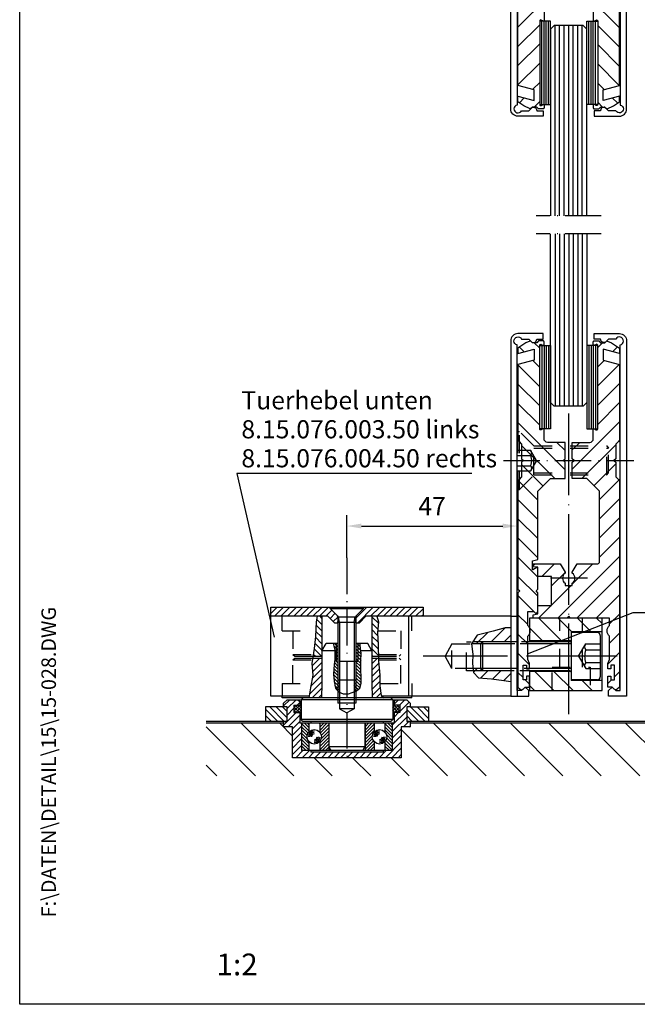
# Model space of a CAD drawing. Extents: x 0 to 197, y 0 to 285.
# Drawn here: x 0 to 85, y 0 to 136 of the extents above; entities that cross this region are included whole.
import ezdxf
from ezdxf.enums import TextEntityAlignment as Align

# ---------------------------------------------------------------- set-up
doc = ezdxf.new("R2010")
doc.units = 0
doc.header["$LTSCALE"] = 25
doc.header["$MEASUREMENT"] = 0
for name, pattern in [('MITTELLINIE', [0.6, 0.5, -0.05, 0, -0.05]), ('MITTELLINIE-K', [0.28, 0.2, -0.04, 0, -0.04]), ('VERDECKT', [0.2, 0.1, -0.1])]:
    doc.linetypes.add(name, pattern=pattern)
doc.layers.get('0').update_dxf_attribs({"linetype": 'CONTINUOUS'})
doc.layers.get('DEFPOINTS').update_dxf_attribs({"linetype": 'CONTINUOUS'})
for name, color, linetype in [('Detail-Rahmen', 7, 'CONTINUOUS'), ('DEUTSCH', 4, 'CONTINUOUS'), ('DICK', 2, 'CONTINUOUS'), ('DUENN', 7, 'CONTINUOUS'), ('MITTELLINIE', 7, 'MITTELLINIE'), ('MITTELLINIE-K', 7, 'MITTELLINIE-K'), ('SCHRIFTFELD', 7, 'CONTINUOUS'), ('VERDECKT', 7, 'VERDECKT')]:
    doc.layers.add(name, color=color, linetype=linetype)
doc.styles.add('ISO8', font='iso8')
doc.dimstyles.new('2', dxfattribs={"dimtxt": 2.5, "dimasz": 2, "dimexe": 1.5, "dimexo": 0, "dimgap": 1.5, "dimtad": 1, "dimdec": 8, "dimdsep": 46, "dimtxsty": 'ISO8', "dimcen": 0.1, "dimadec": 0, "dimazin": 0, "dimtfac": 0.8, "dimtdec": 8, "dimtmove": 0, "dimatfit": 3, "dimfxl": 0, "dimtolj": 1, "dimarcsym": 0})

# ---------------------------------------------------------------- blocks, each defined once
blk = doc.blocks.new('*X19')
at = {"color": 0}
for p, q in [((-150.8, 119.67), (-149.47, 121)), ((-146.67, 118.5), (-145.31, 119.86)), ((-150.8, 114.37), (-149.04, 116.13)), ((-150.8, 109.06), (-144.85, 115.01)), ((-150.8, 103.76), (-144.8, 109.76)), ((-150.8, 98.46), (-144.8, 104.46)), ((-157.8, 86.15), (-144.8, 99.15)), ((-157.8, 91.46), (-155.76, 93.5)), ((-155.15, 83.5), (-145.8, 92.85)), ((-151.82, 81.52), (-145.8, 87.55)), ((-150.3, 77.74), (-144.94, 83.1)), ((-150.3, 72.44), (-144.8, 77.94)), ((-150.3, 67.14), (-144.8, 72.64)), ((-150.3, 61.83), (-144.8, 67.33)), ((-168.6, 59.44), (-168.04, 60)), ((-166.24, 56.5), (-162.74, 60)), ((-161.83, 45), (-144.8, 62.03)), ((-157.8, 54.33), (-152.13, 60)), ((-163.55, 53.89), (-159.8, 57.64)), ((-156.53, 45), (-144.8, 56.73)), ((-163.55, 48.58), (-158.13, 54)), ((-151.22, 45), (-144.8, 51.42)), ((-167.13, 45), (-163.63, 48.5)), ((-147.5, 43.42), (-144.8, 46.12)), ((-147.5, 38.12), (-144.8, 40.82)), ((-148, 32.31), (-144.8, 35.51)), ((-146.2, 28.81), (-144.8, 30.21)), ((-148, 27.01), (-147.01, 28))]:
    blk.add_line(p, q, dxfattribs=at)
blk = doc.blocks.new('*X18')
at = {"color": 0}
for p, q in [((-171.49, 118.46), (-172.81, 119.77)), ((-167.2, 119.47), (-168.73, 121)), ((-167.2, 108.86), (-173.2, 114.86)), ((-167.2, 114.17), (-169.12, 116.09)), ((-167.2, 103.56), (-173.2, 109.56)), ((-167.2, 98.26), (-173.2, 104.26)), ((-160.2, 85.95), (-173.2, 98.95)), ((-166, 97.06), (-166.19, 97.25)), ((-163.05, 83.5), (-172.2, 92.65)), ((-160.2, 91.26), (-162.44, 93.5)), ((-166.28, 81.42), (-172.2, 87.35)), ((-167.7, 77.54), (-173.12, 82.97)), ((-167.7, 72.24), (-173.2, 77.74)), ((-167.7, 66.94), (-173.2, 72.44)), ((-167.7, 61.63), (-173.2, 67.13)), ((-167.7, 56.33), (-173.2, 61.83)), ((-167.7, 51.03), (-173.2, 56.53)), ((-168.19, 46.21), (-173.2, 51.22)), ((-170.5, 43.22), (-173.2, 45.92)), ((-170.5, 37.92), (-173.2, 40.62)), ((-170, 32.11), (-173.2, 35.31)), ((-171.8, 28.61), (-173.2, 30.01)), ((-170, 26.81), (-171.19, 28))]:
    blk.add_line(p, q, dxfattribs=at)
blk = doc.blocks.new('detail_r')
at = {"layer": 'Detail-Rahmen'}
blk.add_lwpolyline([(0, 0), (0, 285), (197, 285), (197, 0)], close=True, dxfattribs=at)
at = {"layer": 'DEUTSCH', "style": 'ISO8'}
blk.add_attdef('ZEICHNUNGSNAME', text='', height=5, dxfattribs=at).set_placement((98, 271), align=Align.CENTER)
at = {"layer": 'SCHRIFTFELD', "style": 'ISO8'}
for tag, p in [('ARTIKEL-NR', (182, 265)), ('MASSSTAB', (30, 4)), ('DATUM', (98, 4))]:
    blk.add_attdef(tag, text='', height=3, dxfattribs=at).set_placement(p, align=Align.CENTER)
for tag, p in [('QUELLPFAD', (8, 12)), ('ZIELPFAD', (5, 12))]:
    blk.add_attdef(tag, p, '', height=2, rotation=90, dxfattribs=at)
blk.add_attdef('ZEICHNUNGSNUMMER', text='', height=5, dxfattribs=at).set_placement((190, 4), align=Align.RIGHT)
blk = doc.blocks.new('*X7')
at = {"color": 0}
for p, q in [((1.5, 245.45), (15.05, 259)), ((1.5, 256.06), (4.44, 259)), ((1.5, 234.85), (16, 249.35)), ((12.46, 235.2), (16, 238.74)), ((1.5, 224.24), (6.5, 229.24)), ((1.5, 213.63), (6.5, 218.63)), ((1.5, 203.03), (6.5, 208.03)), ((1.5, 192.42), (14.28, 205.2)), ((1.5, 181.81), (16, 196.31)), ((1.5, 171.21), (16, 185.71)), ((1.5, 160.6), (16, 175.1)), ((1.5, 149.99), (16, 164.49)), ((1.5, 139.39), (16, 153.89)), ((1.5, 128.78), (16, 143.28)), ((1.5, 118.17), (16, 132.67)), ((1.5, 107.57), (16, 122.07)), ((1.5, 96.96), (16, 111.46)), ((4.15, 89), (16, 100.85)), ((14.75, 89), (16, 90.25))]:
    blk.add_line(p, q, dxfattribs=at)
blk = doc.blocks.new('*X6')
at = {"color": 0}
for p, q in [((48.7, 237.68), (46.2, 240.18)), ((48.7, 239.45), (46.95, 241.2)), ((48.7, 235.91), (46.2, 238.41)), ((48.7, 234.14), (46.2, 236.64)), ((48.7, 232.37), (46.2, 234.87)), ((48.7, 230.61), (46.2, 233.11)), ((48.7, 228.84), (46.2, 231.34)), ((48.7, 227.07), (46.2, 229.57)), ((48.7, 225.3), (46.2, 227.8)), ((47.92, 224.32), (46.2, 226.04)), ((46, 222.7), (44.73, 223.98)), ((47.03, 223.43), (45.61, 224.86)), ((48.7, 214.7), (45.7, 217.7)), ((48.7, 212.93), (44.4, 217.23)), ((48.7, 211.16), (46.2, 213.66)), ((48.7, 209.39), (46.2, 211.89)), ((48.7, 207.63), (46.2, 210.13)), ((48.7, 205.86), (46.2, 208.36)), ((48.7, 204.09), (46.2, 206.59)), ((48.7, 202.32), (46.2, 204.82)), ((48.7, 200.56), (46.2, 203.06)), ((48.29, 199.2), (46.2, 201.29)), ((46.52, 199.2), (46.2, 199.52))]:
    blk.add_line(p, q, dxfattribs=at)
blk = doc.blocks.new('*X12')
at = {"color": 0}
for p, q in [((90.92, 100), (87.5, 103.42)), ((92.69, 100), (88.69, 104)), ((93.5, 100.95), (90.45, 104)), ((93.5, 102.72), (92.22, 104)), ((129.81, 100), (126.5, 103.31)), ((131.58, 100), (127.58, 104)), ((132.5, 100.85), (129.35, 104)), ((132.5, 102.61), (131.11, 104)), ((89.15, 100), (87.5, 101.65)), ((128.04, 100), (126.5, 101.54))]:
    blk.add_line(p, q, dxfattribs=at)
blk = doc.blocks.new('*X11')
at = {"color": 0}
for p, q in [((253.17, 92.3), (254.87, 94)), ((254.17, 91.53), (256.63, 94)), ((256.9, 92.5), (257.67, 93.27)), ((283.67, 92.75), (284.92, 94)), ((285.19, 92.5), (286.69, 94)), ((285.32, 90.86), (287.81, 93.36)), ((253.17, 87), (256.67, 90.5)), ((254.17, 89.77), (256.02, 91.62)), ((254.44, 86.5), (257.67, 89.73)), ((283.17, 86.95), (287.17, 90.95)), ((283.67, 89.21), (284.95, 90.5)), ((255.67, 85.96), (257.67, 87.96)), ((283.17, 85.18), (287.17, 89.18)), ((286.26, 86.5), (287.76, 88)), ((255.67, 84.19), (258.17, 86.69)), ((255.67, 82.43), (258.17, 84.93)), ((283.17, 83.41), (285.67, 85.91)), ((288.03, 86.5), (288.17, 86.64)), ((255.67, 80.66), (258.17, 83.16)), ((281.29, 78), (285.67, 82.37)), ((283.17, 81.64), (285.67, 84.14)), ((255.67, 78.89), (258.17, 81.39)), ((256.54, 78), (258.54, 80)), ((258.31, 78), (260.31, 80)), ((260.08, 78), (261.58, 79.5)), ((261.85, 78), (263.35, 79.5)), ((263.62, 78), (265.12, 79.5)), ((265.38, 78), (266.88, 79.5)), ((267.15, 78), (268.65, 79.5)), ((268.92, 78), (270.42, 79.5)), ((270.69, 78), (272.19, 79.5)), ((272.45, 78), (273.95, 79.5)), ((274.22, 78), (275.72, 79.5)), ((275.99, 78), (277.49, 79.5)), ((277.76, 78), (279.26, 79.5)), ((279.53, 78), (281.53, 80)), ((283.06, 78), (285.67, 80.61)), ((284.83, 78), (285.67, 78.84))]:
    blk.add_line(p, q, dxfattribs=at)
blk = doc.blocks.new('*X14')
at = {"color": 0}
for p, q in [((25.66, 227.13), (23, 229.79)), ((27.46, 227.1), (23.99, 230.57)), ((29.23, 227.1), (26.11, 230.22)), ((30.99, 227.1), (28.31, 229.78)), ((32.76, 227.1), (30.19, 229.68)), ((34, 227.63), (31.8, 229.83)), ((34, 229.4), (33.71, 229.69)), ((23.84, 227.18), (23, 228.02)), ((24.3, 210.81), (23, 212.11)), ((25.86, 211.02), (23.66, 213.22)), ((27.55, 211.1), (25.39, 213.26)), ((29.29, 211.12), (27.12, 213.3)), ((30.9, 211.28), (28.88, 213.3)), ((32.51, 211.44), (30.65, 213.3)), ((34, 211.72), (32.42, 213.3)), ((23.15, 210.19), (23, 210.35))]:
    blk.add_line(p, q, dxfattribs=at)
blk = doc.blocks.new('*X9')
at = {"color": 0}
for p, q in [((260.17, 85.43), (258.17, 87.43)), ((260.17, 86.31), (258.98, 87.5)), ((260.17, 87.2), (259.87, 87.5)), ((283.17, 85.41), (281.17, 87.41)), ((283.17, 86.3), (281.96, 87.5)), ((283.17, 87.18), (282.85, 87.5)), ((259.95, 84.77), (258.17, 86.55)), ((259.7, 84.13), (258.17, 85.66)), ((259.74, 83.2), (258.17, 84.78)), ((283.17, 84.53), (281.17, 86.53)), ((283.17, 83.64), (281.17, 85.64)), ((283.17, 82.76), (281.57, 84.35)), ((260.17, 81.9), (258.17, 83.9)), ((260.17, 81.01), (258.17, 83.01)), ((260.17, 80.13), (258.17, 82.13)), ((283.17, 80.11), (281.17, 82.11)), ((283.17, 80.99), (281.4, 82.76)), ((283.17, 81.88), (281.64, 83.41)), ((259.41, 80), (258.17, 81.24)), ((258.53, 80), (258.17, 80.36)), ((282.39, 80), (281.17, 81.22)), ((281.51, 80), (281.17, 80.34))]:
    blk.add_line(p, q, dxfattribs=at)
blk = doc.blocks.new('*X10')
at = {"color": 0}
for p, q in [((263.17, 85.51), (265.16, 87.5)), ((263.17, 86.39), (264.28, 87.5)), ((263.17, 87.28), (263.39, 87.5)), ((263.36, 84.82), (265.67, 87.12)), ((275.67, 87.4), (275.77, 87.5)), ((275.67, 86.52), (276.65, 87.5)), ((275.67, 85.63), (277.53, 87.5)), ((275.67, 84.75), (278.17, 87.25)), ((263.17, 81.97), (265.67, 84.47)), ((263.62, 84.19), (265.67, 86.24)), ((263.62, 83.31), (265.67, 85.36)), ((275.67, 83.87), (278.17, 86.37)), ((275.67, 82.98), (278.17, 85.48)), ((263.17, 81.09), (265.67, 83.59)), ((263.17, 80.2), (265.67, 82.7)), ((263.85, 80), (265.67, 81.82)), ((275.67, 82.1), (277.71, 84.13)), ((275.67, 81.21), (277.73, 83.27)), ((275.67, 80.33), (277.99, 82.66)), ((276.22, 80), (278.17, 81.95)), ((264.73, 80), (265.67, 80.94)), ((265.62, 80), (265.67, 80.05)), ((277.11, 80), (278.17, 81.06)), ((277.99, 80), (278.17, 80.18))]:
    blk.add_line(p, q, dxfattribs=at)
blk = doc.blocks.new('*X15')
at = {"color": 0}
for p, q in [((25.59, 222.7), (26.4, 223.51)), ((26.48, 222.7), (27.46, 223.68)), ((27.36, 222.7), (28.44, 223.78)), ((28.25, 222.7), (29.41, 223.87)), ((29.13, 222.7), (30.27, 223.84)), ((30.01, 222.7), (31.11, 223.8)), ((30.9, 222.7), (31.95, 223.75)), ((31.78, 222.7), (32.73, 223.65)), ((32.67, 222.7), (33, 223.03)), ((33, 223.03), (33.17, 223.2)), ((33.17, 223.2), (33.49, 223.52)), ((33.55, 222.7), (34.05, 223.2)), ((34.05, 223.2), (34.34, 223.49)), ((34.43, 222.7), (34.93, 223.2)), ((34.93, 223.2), (35.23, 223.49)), ((35.32, 222.7), (35.82, 223.2)), ((35.82, 223.2), (36.11, 223.49)), ((36.2, 222.7), (36.7, 223.2)), ((36.7, 223.2), (37.27, 223.77)), ((37.08, 222.7), (37.58, 223.2)), ((37.58, 223.2), (38, 223.62)), ((25.09, 222.2), (25.59, 222.7)), ((25.98, 222.2), (26.48, 222.7)), ((26.86, 222.2), (27.36, 222.7)), ((27.75, 222.2), (28, 222.45)), ((37.97, 222.7), (38, 222.73)), ((24.9, 217.59), (25.01, 217.7)), ((25.01, 217.7), (25.51, 218.2)), ((25.3, 217.1), (25.9, 217.7)), ((25.73, 216.65), (26.78, 217.7)), ((25.9, 217.7), (26.4, 218.2)), ((26.43, 216.46), (27.67, 217.7)), ((26.78, 217.7), (27.28, 218.2)), ((27.13, 216.29), (28.55, 217.7)), ((27.67, 217.7), (28, 218.03)), ((28.02, 216.29), (29.43, 217.7)), ((28.91, 216.29), (30.32, 217.7)), ((29.84, 216.34), (31.2, 217.7)), ((30.77, 216.39), (32.08, 217.7)), ((31.63, 216.36), (32.97, 217.7)), ((33.35, 217.2), (33.85, 217.7)), ((34.24, 217.2), (34.74, 217.7)), ((35.12, 217.2), (35.62, 217.7)), ((36, 217.2), (36.5, 217.7)), ((36.89, 217.2), (37.39, 217.7)), ((37.77, 217.2), (38, 217.43)), ((32.49, 216.34), (33.35, 217.2)), ((33.35, 216.31), (34.24, 217.2)), ((34.2, 216.28), (35.12, 217.2)), ((35.06, 216.26), (36, 217.2)), ((36.03, 216.34), (36.89, 217.2)), ((37.06, 216.49), (37.77, 217.2))]:
    blk.add_line(p, q, dxfattribs=at)
blk = doc.blocks.new('*X13')
at = {"color": 0}
for p, q in [((34.5, 228.95), (35.01, 229.47)), ((34.5, 227.19), (36.52, 229.21)), ((36.18, 227.1), (38.14, 229.05)), ((37.95, 227.1), (39.76, 228.91)), ((39.72, 227.1), (41.44, 228.83)), ((41.48, 227.1), (43.14, 228.75)), ((43.25, 227.1), (44.7, 228.55)), ((45.02, 227.1), (45.5, 227.58)), ((34.5, 213.04), (34.76, 213.3)), ((34.75, 211.53), (36.52, 213.3)), ((36.54, 211.54), (38.29, 213.3)), ((38.36, 211.6), (40.06, 213.3)), ((40.25, 211.73), (41.83, 213.3)), ((41.97, 211.67), (43.59, 213.3)), ((43.57, 211.51), (45.36, 213.3))]:
    blk.add_line(p, q, dxfattribs=at)
blk = doc.blocks.new('*X8')
at = {"color": 0}
for p, q in [((326.02, 199.62), (327.65, 201.25)), ((326.02, 200.51), (326.76, 201.25)), ((328.02, 199.66), (326.43, 201.25)), ((328.02, 200.54), (327.31, 201.25)), ((327.54, 199.25), (326.02, 200.78)), ((326.66, 199.25), (326.02, 199.89)), ((326.53, 199.25), (328.02, 200.74)), ((327.41, 199.25), (328.02, 199.86))]:
    blk.add_line(p, q, dxfattribs=at)
blk = doc.blocks.new('*D20')
at = {"layer": 'DEFPOINTS', "color": 0}
for p in [(68.65, 65.98), (68.65, 65.01), (45.15, 61.6)]:
    blk.add_point(p, dxfattribs=at)
at = {"layer": 'DUENN', "color": 0, "lineweight": -2}
for p, q in [((45.15, 61.6), (45.15, 67.48)), ((68.65, 65.01), (68.65, 67.48)), ((47.15, 65.98), (66.65, 65.98))]:
    blk.add_line(p, q, dxfattribs=at)
at = {"layer": 'DUENN', "color": 0}
for points in [[(47.15, 66.32), (47.15, 65.65), (45.15, 65.98)], [(66.65, 66.32), (66.65, 65.65), (68.65, 65.98)]]:
    blk.add_solid(points, dxfattribs=at)
at = {"layer": 'DUENN', "color": 0, "insert": (56.9, 68.73), "char_height": 2.5, "attachment_point": 5, "style": 'ISO8'}
blk.add_mtext('\\A1;47', dxfattribs=at)

msp = doc.modelspace()

# ---------------------------------------------------------------- linework, layer by layer
at = {"color": 0}
for p, q in [((74.77875166, 50.15009104), (71.65375166, 53.27509104)), ((76.18040209, 51.40009104), (74.30540209, 53.27509104)), ((78.83205252, 51.40009104), (76.95705252, 53.27509104)), ((80.35122809, 52.5325659), (79.60870295, 53.27509104)), ((65.07119344, 50.02509104), (66.98440984, 51.93830745)), ((72.12710123, 50.15009104), (70.35122809, 51.92596418)), ((63.00342648, 49.72509104), (64.58118925, 51.30285381)), ((66.83896039, 50.02509104), (67.75122809, 50.93735875)), ((62.61600405, 45.8021347), (63.13896039, 46.32509104)), ((63.59146671, 45.00983041), (64.60672734, 46.02509104)), ((65.22836484, 44.87896159), (66.37449429, 46.02509104)), ((66.78278195, 44.66561175), (67.75122809, 45.63405789)), ((73.69880037, 43.27509104), (71.07380037, 45.90009104)), ((76.3504508, 43.27509104), (73.7254508, 45.90009104)), ((71.04714994, 43.27509104), (70.35122809, 43.97101289)), ((79.00210123, 43.27509104), (77.62710123, 44.65009104)), ((80.35122809, 44.57761461), (80.27875166, 44.65009104))]:
    msp.add_line(p, q, dxfattribs=at)
at = {"layer": 'DICK'}
for p, q in [((72.05122809, 124.15009104), (72.05122809, 135.65009104)), ((72.35122809, 124.15009104), (72.35122809, 135.65009104)), ((72.65122809, 124.15009104), (72.65122809, 135.65009104)), ((72.95122809, 124.15009104), (72.95122809, 135.65009104)), ((78.55122809, 124.15009104), (78.55122809, 135.65009104)), ((78.85122809, 124.15009104), (78.85122809, 135.65009104)), ((79.15122809, 124.15009104), (79.15122809, 135.65009104)), ((79.45122809, 124.15009104), (79.45122809, 135.65009104)), ((72.05122809, 90.90009104), (72.05122809, 79.40009104)), ((72.35122809, 90.90009104), (72.35122809, 79.40009104)), ((72.65122809, 90.90009104), (72.65122809, 79.40009104)), ((72.95122809, 90.90009104), (72.95122809, 79.40009104)), ((78.55122809, 90.90009104), (78.55122809, 79.40009104)), ((78.85122809, 90.90009104), (78.85122809, 79.40009104)), ((79.15122809, 90.90009104), (79.15122809, 79.40009104)), ((79.45122809, 90.90009104), (79.45122809, 79.40009104)), ((34.65122809, 53.52509104), (34.65122809, 54.77509104)), ((34.65122809, 54.77509104), (55.65122809, 54.77509104)), ((42.85122809, 54.77509104), (47.45122809, 54.77509104)), ((42.85122809, 54.62509104), (42.85122809, 54.77509104)), ((42.85122809, 54.62509104), (43.86942615, 53.60689299)), ((42.85122809, 54.62509104), (47.45122809, 54.62509104)), ((47.45122809, 54.62509104), (46.43303004, 53.60689299)), ((47.45122809, 54.62509104), (47.45122809, 54.77509104)), ((55.65122809, 54.77509104), (55.65122809, 53.52509104)), ((34.65122809, 42.52509104), (34.65122809, 53.52509104)), ((42.52622809, 53.52509104), (34.65122809, 53.52509104)), ((41.70122809, 53.52509104), (41.70122809, 44.17509104)), ((42.52622809, 53.52509104), (43.42622809, 52.62509104)), ((43.90122809, 53.57153765), (43.90122809, 44.77509104)), ((43.90122809, 52.72509104), (44.00122809, 53.26466351)), ((43.96080897, 53.47509104), (46.34164722, 53.47509104)), ((44.00122809, 53.26466351), (44.00122809, 53.28869494)), ((46.30122809, 53.26466351), (46.30122809, 53.28869494)), ((46.40122809, 52.72509104), (46.30122809, 53.26466351)), ((46.40122809, 53.57153765), (46.40122809, 44.77509104)), ((47.77622809, 53.52509104), (46.87622809, 52.62509104)), ((67.75122809, 53.52509104), (47.77622809, 53.52509104)), ((48.60122809, 53.52509104), (48.60122809, 44.17509104)), ((53.65122809, 53.52509104), (53.65122809, 42.52509104)), ((68.65122809, 53.70009104), (68.65122809, 43.27509104)), ((43.42622809, 52.62509104), (43.90122809, 52.62509104)), ((43.90122809, 52.72509104), (46.40122809, 52.72509104)), ((46.40122809, 52.62509104), (46.87622809, 52.62509104)), ((80.35122809, 51.40009104), (76.10122809, 51.40009104)), ((76.10122809, 51.40009104), (76.10122809, 44.65009104)), ((79.70625479, 51.27509104), (76.10122809, 51.27509104)), ((80.10625479, 50.87509104), (80.10625479, 45.17509104)), ((41.70122809, 48.77509104), (42.27622809, 49.77509104)), ((43.90122809, 49.77509104), (42.27622809, 49.77509104)), ((48.02622809, 49.77509104), (46.40122809, 49.77509104)), ((48.60122809, 48.77509104), (48.02622809, 49.77509104)), ((63.60122809, 49.72509104), (62.35522864, 49.72509104)), ((63.85122809, 50.02509104), (63.60122809, 49.72509104)), ((63.60122809, 49.72509104), (63.60122809, 46.32509104)), ((63.85122809, 50.02509104), (63.85122809, 46.02509104)), ((67.75122809, 50.02509104), (63.85122809, 50.02509104)), ((75.90122809, 50.02509104), (70.00122809, 50.02509104)), ((76.10122809, 50.15009104), (70.35122809, 50.15009104)), ((40.43089543, 47.77509104), (41.70122809, 47.77509104)), ((40.4738124, 48.02509104), (41.70122809, 48.02509104)), ((43.46350689, 48.77509104), (41.70122809, 48.77509104)), ((48.60122809, 48.77509104), (47.04605612, 48.77509104)), ((48.60122809, 48.02509104), (49.48816492, 48.02509104)), ((48.60122809, 47.77509104), (49.4913276, 47.77509104)), ((63.60122809, 46.32509104), (62.5687446, 46.32509104)), ((63.85122809, 46.02509104), (63.60122809, 46.32509104)), ((67.75122809, 46.02509104), (63.85122809, 46.02509104)), ((75.90122809, 46.02509104), (70.21384751, 46.02509104)), ((76.10122809, 45.90009104), (70.35122809, 45.90009104)), ((41.70122809, 44.27509104), (41.65122809, 42.27509104)), ((43.90122809, 44.77509104), (46.40122809, 44.77509104)), ((44.15122809, 44.77509104), (44.15122809, 43.03549135)), ((46.15122809, 44.77509104), (46.15122809, 43.11877156)), ((48.60122809, 44.27509104), (48.65122809, 42.27509104)), ((79.70625479, 44.77509104), (76.10122809, 44.77509104)), ((80.35122809, 44.65009104), (76.10122809, 44.65009104)), ((39.92643859, 42.52509104), (34.65122809, 42.52509104)), ((36.20122809, 42.27509104), (36.20122809, 42.52509104)), ((54.10122809, 42.27509104), (36.20122809, 42.27509104)), ((39.07622809, 42.27509104), (38.82622809, 42.02509104)), ((39.92643859, 42.52509104), (39.07622809, 42.52509104)), ((51.22622809, 42.27509104), (39.07622809, 42.27509104)), ((67.75122809, 42.52509104), (49.97369955, 42.52509104)), ((51.22622809, 42.27509104), (51.47622809, 42.02509104)), ((54.10122809, 42.27509104), (54.10122809, 42.52509104)), ((36.40122809, 41.02509104), (33.90122809, 41.02509104)), ((33.90122809, 41.02509104), (33.90122809, 39.02509104)), ((37.82622809, 41.27509104), (37.82622809, 40.27509104)), ((37.82622809, 41.27509104), (38.82622809, 41.27509104)), ((38.40122809, 42.02509104), (38.65122809, 41.77509104)), ((38.65122809, 41.77509104), (38.65122809, 41.27509104)), ((38.65122809, 41.77509104), (38.82622809, 41.77509104)), ((51.47622809, 42.02509104), (38.82622809, 42.02509104)), ((38.82622809, 42.02509104), (38.82622809, 39.27509104)), ((51.47622809, 42.02509104), (51.47622809, 39.27509104)), ((51.65122809, 41.77509104), (51.47622809, 41.77509104)), ((52.47622809, 41.27509104), (51.47622809, 41.27509104)), ((51.90122809, 42.02509104), (51.65122809, 41.77509104)), ((51.65122809, 41.77509104), (51.65122809, 41.27509104)), ((52.47622809, 41.27509104), (52.47622809, 40.27509104)), ((53.90122809, 41.02509104), (56.40122809, 41.02509104)), ((56.40122809, 41.02509104), (56.40122809, 39.02509104)), ((37.82622809, 40.27509104), (38.82622809, 40.27509104)), ((38.65122809, 40.27509104), (38.65122809, 38.77509104)), ((52.47622809, 40.27509104), (51.47622809, 40.27509104)), ((51.65122809, 40.27509104), (51.65122809, 38.77509104)), ((36.90122809, 39.02509104), (25.75122809, 39.02509104)), ((36.40122809, 38.77509104), (25.75122809, 38.77509104)), ((42.67622809, 38.77509104), (38.65122809, 38.77509104)), ((51.47622809, 39.27509104), (38.82622809, 39.27509104)), ((39.07622809, 39.02509104), (38.82622809, 39.27509104)), ((38.90122809, 38.77509104), (38.90122809, 35.02509104)), ((51.22622809, 39.02509104), (39.07622809, 39.02509104)), ((39.90122809, 38.77509104), (39.90122809, 37.56152887)), ((40.15122809, 39.02509104), (40.15122809, 38.77509104)), ((50.15122809, 38.77509104), (40.15122809, 38.77509104)), ((41.40122809, 38.77509104), (41.40122809, 37.56152887)), ((42.65122809, 38.77509104), (42.65122809, 35.02509104)), ((42.67622809, 38.77509104), (42.67622809, 35.52509104)), ((47.62622809, 38.77509104), (47.62622809, 35.52509104)), ((51.65122809, 38.77509104), (47.62622809, 38.77509104)), ((47.65122809, 38.77509104), (47.65122809, 35.02509104)), ((48.90122809, 38.77509104), (48.90122809, 37.56152887)), ((50.15122809, 39.02509104), (50.15122809, 38.77509104)), ((50.40122809, 38.77509104), (50.40122809, 37.56152887)), ((51.47622809, 39.27509104), (51.22622809, 39.02509104)), ((51.40122809, 38.77509104), (51.40122809, 35.02509104)), ((110.75122809, 39.02509104), (53.40122809, 39.02509104)), ((110.75122809, 38.77509104), (53.90122809, 38.77509104)), ((39.90122809, 36.23865321), (39.90122809, 35.02509104)), ((41.40122809, 36.23865321), (41.40122809, 35.02509104)), ((47.62622809, 35.52509104), (42.67622809, 35.52509104)), ((42.96472809, 35.02509104), (42.67622809, 35.52509104)), ((47.33772809, 35.02509104), (47.62622809, 35.52509104)), ((48.90122809, 36.23865321), (48.90122809, 35.02509104)), ((50.40122809, 36.23865321), (50.40122809, 35.02509104)), ((51.40122809, 35.02509104), (38.90122809, 35.02509104)), ((40.15122809, 35.02509104), (40.15122809, 34.77509104)), ((50.15122809, 34.77509104), (40.15122809, 34.77509104)), ((47.33772809, 35.02509104), (42.96472809, 35.02509104)), ((50.15122809, 35.02509104), (50.15122809, 34.77509104))]:
    msp.add_line(p, q, dxfattribs=at)
for points in [[(72.25122809, 122.52509104), (68.75122809, 122.52509104, -0.4142135624), (67.75122809, 123.52509104), (67.75122809, 172.52509104), (70.25122809, 172.52509104), (70.25122809, 171.77509104), (69.75122809, 171.27509104), (69.25122809, 171.77509104), (68.65122809, 171.77509104), (68.65122809, 124.06592373, 1.6079528626), (69.24112604, 123.27509104), (70.25122809, 123.27509104), (70.70729411, 123.73115706, -0.2691664355), (70.85284058, 123.76980211), (71.01966946, 123.72428741, -0.3381885626), (71.35122809, 123.29015421), (71.35122809, 123.27509104), (72.25122809, 123.27509104)], [(79.25122809, 122.52509104), (82.75122809, 122.52509104, 0.4142135624), (83.75122809, 123.52509104), (83.75122809, 172.52509104), (81.25122809, 172.52509104), (81.25122809, 171.77509104), (81.75122809, 171.27509104), (82.25122809, 171.77509104), (82.85122809, 171.77509104), (82.85122809, 124.06592373, -1.6079528626), (82.26133015, 123.27509104), (81.25122809, 123.27509104), (80.79516208, 123.73115706, 0.2691664355), (80.6496156, 123.76980211), (80.48278672, 123.72428741, 0.3381885626), (80.15122809, 123.29015421), (80.15122809, 123.27509104), (79.25122809, 123.27509104)], [(72.25122809, 92.52509104), (68.75122809, 92.52509104, 0.4142135624), (67.75122809, 91.52509104), (67.75122809, 42.52509104), (70.25122809, 42.52509104), (70.25122809, 43.27509104), (69.75122809, 43.77509104), (69.25122809, 43.27509104), (68.65122809, 43.27509104), (68.65122809, 90.98425835, -1.6079528626), (69.24112604, 91.77509104), (70.25122809, 91.77509104), (70.70729411, 91.31902502, 0.2691664355), (70.85284058, 91.28037997), (71.01966946, 91.32589467, 0.3381885626), (71.35122809, 91.76002788), (71.35122809, 91.77509104), (72.25122809, 91.77509104)], [(79.25122809, 92.52509104), (82.75122809, 92.52509104, -0.4142135624), (83.75122809, 91.52509104), (83.75122809, 42.52509104), (81.25122809, 42.52509104), (81.25122809, 43.27509104), (81.75122809, 43.77509104), (82.25122809, 43.27509104), (82.85122809, 43.27509104), (82.85122809, 90.98425835, 1.6079528626), (82.26133015, 91.77509104), (81.25122809, 91.77509104), (80.79516208, 91.31902502, -0.2691664355), (80.6496156, 91.28037997), (80.48278672, 91.32589467, -0.3381885626), (80.15122809, 91.76002788), (80.15122809, 91.77509104), (79.25122809, 91.77509104)], [(70.50122809, 91.52509104), (70.44954208, 91.50627887, 0.0655434628), (69.29176062, 90.90357599), (68.75122809, 90.52509104), (68.75122809, 89.77509104), (71.00122809, 90.37509104), (71.00122809, 88.87509104), (68.75122809, 88.27509104), (68.75122809, 77.98219782, 0.1989123674), (68.8976747, 77.62864443), (69.25122809, 77.27509104), (69.25122809, 75.27509104), (69.50122809, 75.02509104), (69.25122809, 74.77509104), (69.25122809, 72.77509104), (68.8976747, 72.42153765, 0.1989123674), (68.75122809, 72.06798426), (68.75122809, 57.27509104), (69.00122809, 57.02509104), (68.75122809, 56.77509104), (68.75122809, 43.77509104), (69.045482, 43.48083714, 0.392455054), (69.45697419, 43.48083714), (69.75122809, 43.77509104), (70.35122809, 43.77509104), (70.35122809, 45.27509104), (69.95122809, 45.27509104), (69.95122809, 44.77509104), (69.45122809, 44.77509104), (69.45122809, 46.77509104), (69.95122809, 46.77509104), (69.95122809, 46.27509104), (70.35122809, 46.27509104), (70.35122809, 47.02509104), (70.10122809, 47.56009104), (70.10122809, 50.77509104, 0.4666666667), (70.10122809, 52.27509104), (70.10122809, 54.17509104), (70.95122809, 54.17509104), (71.25122809, 53.87509104), (71.50122809, 54.12509104), (71.50122809, 56.77509104), (71.25122809, 57.02509104), (71.50122809, 57.27509104), (71.50122809, 60.15009104), (71.37622809, 60.27509104), (70.82622809, 59.95754839, -0.5773502692), (70.75122809, 60.00084966), (70.75122809, 61.17509104), (71.50122809, 61.37509104), (71.50122809, 70.77509104), (73.25122809, 72.52509104), (75.25122809, 72.52509104), (75.25122809, 74.77509104), (75.00122809, 75.02509104), (75.25122809, 75.27509104), (75.25122809, 77.52509104), (72.85122809, 77.52509104, -0.4142135624), (72.35122809, 78.02509104), (72.35122809, 79.30009104, 0.5773502692), (72.20122809, 79.38669358), (71.97622809, 79.25678977, -0.5773502692), (71.75122809, 79.38669358), (71.75122809, 90.9134885, -0.5773502692), (71.97622809, 91.04339231), (72.20122809, 90.9134885, 0.5773502692), (72.35122809, 91.00009104), (72.35122809, 91.37509104, 0.4142135624), (72.20122809, 91.52509104), (71.60122809, 91.52509104), (71.35122809, 91.27509104), (70.75122809, 91.27509104)], [(74.59652756, 60.77509104), (75.25122809, 59.64111645), (75.25122809, 59.4624774, 0.5091750772), (75.25122809, 58.08770469), (75.25122809, 57.77509104), (76.25122809, 57.77509104), (76.25122809, 58.08770469, 0.5091750772), (76.25122809, 59.4624774), (76.25122809, 59.64111645), (76.90592863, 60.77509104), (79.75122809, 60.77509104, 0.4142135624), (80.00122809, 61.02509104), (80.00122809, 70.77509104), (78.25122809, 72.52509104), (76.25122809, 72.52509104), (76.25122809, 74.77509104), (76.50122809, 75.02509104), (76.25122809, 75.27509104), (76.25122809, 77.52509104), (78.65122809, 77.52509104, 0.4142135624), (79.15122809, 78.02509104), (79.15122809, 79.30009104, -0.5773502692), (79.30122809, 79.38669358), (79.52622809, 79.25678977, 0.5773502692), (79.75122809, 79.38669358), (79.75122809, 90.9134885, 0.5773502692), (79.52622809, 91.04339231), (79.30122809, 90.9134885, -0.5773502692), (79.15122809, 91.00009104), (79.15122809, 91.37509104, -0.4142135624), (79.30122809, 91.52509104), (79.90122809, 91.52509104), (80.15122809, 91.27509104), (80.75122809, 91.27509104), (81.00122809, 91.52509104), (81.0529141, 91.50627887, -0.0655434628), (82.21069557, 90.90357599), (82.75122809, 90.52509104), (82.75122809, 89.77509104), (80.50122809, 90.37509104), (80.50122809, 88.87509104), (82.75122809, 88.27509104), (82.75122809, 77.98219782, -0.1989123674), (82.60478148, 77.62864443), (82.25122809, 77.27509104), (82.25122809, 75.27509104), (82.00122809, 75.02509104), (82.25122809, 74.77509104), (82.25122809, 72.77509104), (82.60478148, 72.42153765, -0.1989123674), (82.75122809, 72.06798426), (82.75122809, 43.77509104), (82.45697419, 43.48083714, -0.392455054), (82.045482, 43.48083714), (81.75122809, 43.77509104), (81.15122809, 43.77509104), (81.15122809, 45.27509104), (81.55122809, 45.27509104), (81.55122809, 44.77509104), (82.05122809, 44.77509104), (82.05122809, 46.77509104), (81.55122809, 46.77509104), (81.55122809, 46.27509104), (81.15122809, 46.27509104), (81.15122809, 47.02509104), (81.40122809, 47.56009104), (81.40122809, 50.77509104, -0.4666666667), (81.40122809, 52.27509104), (81.40122809, 53.27509104), (76.00122809, 53.27509104), (75.75122809, 53.52509104), (75.50122809, 53.27509104), (70.85122809, 53.27509104), (70.85122809, 53.72509104), (71.50122809, 53.86309104), (71.50122809, 55.02509104), (73.37622809, 55.02509104), (73.37622809, 59.02509104), (71.50122809, 59.02509104), (71.50122809, 60.30709104), (70.85122809, 60.37509104), (70.85122809, 60.77509104)]]:
    msp.add_lwpolyline(points, format="xyb", close=True, dxfattribs=at)
for points in [[(72.35122809, 137.02509104), (72.35122809, 135.75009104, -0.5773502692), (72.20122809, 135.6634885), (71.97622809, 135.79339231, 0.5773502692), (71.75122809, 135.6634885), (71.75122809, 124.13669358, 0.5773502692), (71.97622809, 124.00678977), (72.20122809, 124.13669358, -0.5773502692), (72.35122809, 124.05009104), (72.35122809, 123.67509104, -0.4142135624), (72.20122809, 123.52509104), (71.60122809, 123.52509104), (71.35122809, 123.77509104), (70.75122809, 123.77509104), (70.50122809, 123.52509104), (70.44954208, 123.54390321, -0.0655434628), (69.29176062, 124.14660609), (68.75122809, 124.52509104), (68.75122809, 125.27509104), (71.00122809, 124.67509104), (71.00122809, 126.17509104), (68.75122809, 126.77509104), (68.75122809, 137.06798426, -0.1989123674)], [(79.15122809, 137.02509104), (79.15122809, 135.75009104, 0.5773502692), (79.30122809, 135.6634885), (79.52622809, 135.79339231, -0.5773502692), (79.75122809, 135.6634885), (79.75122809, 124.13669358, -0.5773502692), (79.52622809, 124.00678977), (79.30122809, 124.13669358, 0.5773502692), (79.15122809, 124.05009104), (79.15122809, 123.67509104, 0.4142135624), (79.30122809, 123.52509104), (79.90122809, 123.52509104), (80.15122809, 123.77509104), (80.75122809, 123.77509104), (81.00122809, 123.52509104), (81.0529141, 123.54390321, 0.0655434628), (82.21069557, 124.14660609), (82.75122809, 124.52509104), (82.75122809, 125.27509104), (80.50122809, 124.67509104), (80.50122809, 126.17509104), (82.75122809, 126.77509104), (82.75122809, 137.06798426, 0.1989123674)]]:
    msp.add_lwpolyline(points, format="xyb", dxfattribs=at)
for points in [[(73.25122809, 135.65009104), (71.75122809, 135.65009104), (71.75122809, 124.15009104), (73.25122809, 124.15009104)], [(78.25122809, 135.65009104), (79.75122809, 135.65009104), (79.75122809, 124.15009104), (78.25122809, 124.15009104)], [(73.25122809, 79.40009104), (71.75122809, 79.40009104), (71.75122809, 90.90009104), (73.25122809, 90.90009104)], [(78.25122809, 79.40009104), (79.75122809, 79.40009104), (79.75122809, 90.90009104), (78.25122809, 90.90009104)]]:
    msp.add_lwpolyline(points, close=True, dxfattribs=at)
for points in [[(78.25122809, 108.77509104), (78.25122809, 134.52509104), (77.75122809, 135.02509104), (73.75122809, 135.02509104), (73.25122809, 134.52509104), (73.25122809, 108.77509104)], [(78.25122809, 106.27509104), (78.25122809, 83.02509104), (77.75122809, 82.52509104), (73.75122809, 82.52509104), (73.25122809, 83.02509104), (73.25122809, 106.27509104)], [(70.35122809, 43.27509104), (80.35122809, 43.27509104), (80.35122809, 53.27509104), (70.35122809, 53.27509104), (70.35122809, 50.02509104)], [(70.35122809, 46.02509104), (70.35122809, 43.27509104)], [(51.47622809, 42.02509104), (53.40122809, 42.02509104), (53.90122809, 41.52509104), (53.90122809, 41.02509104), (53.40122809, 41.02509104), (53.40122809, 39.02509104), (53.90122809, 39.02509104), (53.90122809, 38.27509104), (52.65122809, 38.27509104), (52.65122809, 34.02509104), (37.65122809, 34.02509104), (37.65122809, 38.27509104), (36.40122809, 38.27509104), (36.40122809, 39.02509104), (36.90122809, 39.02509104), (36.90122809, 41.02509104), (36.40122809, 41.02509104), (36.40122809, 41.52509104), (36.90122809, 42.02509104), (38.82622809, 42.02509104)]]:
    msp.add_lwpolyline(points, dxfattribs=at)
for centre in [(40.65122809, 36.90009104), (49.65122809, 36.90009104)]:
    msp.add_circle(centre, 1, dxfattribs=at)
for centre, radius, start, end in [((43.55122809, 53.28869494), 0.45, 360, 45), ((46.75122809, 53.28869494), 0.45, 135, 180), ((79.70625479, 50.87509104), 0.4, 360, 90), ((75.90122809, 50.22509104), 0.2, 270, 0), ((75.90122809, 45.82509104), 0.2, 0, 90), ((79.70625479, 45.17509104), 0.4, 270, 360)]:
    msp.add_arc(centre, radius, start, end, dxfattribs=at)
at = {"layer": 'DUENN'}
for p, q in [((73.87622809, 108.77509104), (73.87622809, 135.02509104)), ((74.50122809, 108.77509104), (74.50122809, 135.02509104)), ((75.12622809, 108.77509104), (75.12622809, 135.02509104)), ((75.75122809, 108.77509104), (75.75122809, 135.02509104)), ((76.37622809, 108.77509104), (76.37622809, 135.02509104)), ((77.00122809, 108.77509104), (77.00122809, 135.02509104)), ((77.62622809, 108.77509104), (77.62622809, 135.02509104)), ((73.87622809, 106.27509104), (73.87622809, 82.52509104)), ((74.50122809, 106.27509104), (74.50122809, 82.52509104)), ((75.12622809, 106.27509104), (75.12622809, 82.52509104)), ((75.75122809, 106.27509104), (75.75122809, 82.52509104)), ((76.37622809, 106.27509104), (76.37622809, 82.52509104)), ((77.00122809, 106.27509104), (77.00122809, 82.52509104)), ((77.62622809, 106.27509104), (77.62622809, 82.52509104)), ((29.95127818, 73.2334094), (35.12409141, 50.66827857)), ((62.40009166, 73.2334094), (29.95127818, 73.2334094)), ((44.15122809, 52.72509104), (44.01222916, 53.47509104)), ((46.15122809, 52.72509104), (46.29022703, 53.47509104)), ((84.60619874, 54.02176386), (70.00122809, 48.28684199)), ((132.1936999, 54.02176386), (84.60619874, 54.02176386)), ((44.15122809, 52.72509104), (44.15122809, 44.77509104)), ((46.15122809, 52.72509104), (46.15122809, 44.77509104)), ((63.85122809, 50.02509104), (62.54007661, 50.02509104)), ((67.75122809, 49.72509104), (63.60122809, 49.72509104)), ((76.10122809, 49.72509104), (70.00122809, 49.72509104)), ((77.11609907, 48.02509104), (78.10625479, 49.74009104)), ((78.10625479, 49.73982886), (80.10625479, 49.73982886)), ((77.11609907, 48.02509104), (78.10625479, 46.31009104)), ((78.10625479, 48.89111645), (80.10625479, 48.89111645)), ((67.75122809, 46.32509104), (63.60122809, 46.32509104)), ((76.10122809, 46.32509104), (70.00122809, 46.32509104)), ((78.10625479, 47.14175265), (80.10625479, 47.14175265)), ((78.10625479, 46.31009104), (80.10625479, 46.31009104)), ((63.85122809, 46.02509104), (62.59835136, 46.02509104)), ((43.90122809, 44.77509104), (43.90122809, 43.20700741)), ((46.40122809, 44.77509104), (46.40122809, 43.20700741))]:
    msp.add_line(p, q, dxfattribs=at)
for points in [[(41.06660203, 53.52509104), (40.89273547, 52.7537186), (40.80409762, 50.72869905), (40.6540951, 49.07527399), (40.30295283, 47.0297997), (40.4563645, 45.41728413), (40.10863138, 43.65476712), (39.88611889, 42.27509104)], [(49.29969497, 53.52509104), (49.51788045, 52.77758246), (49.36446878, 51.25370412), (49.47356153, 49.64118855), (49.49401642, 47.37753033), (49.69174701, 45.39682939), (49.7122019, 43.91386053), (49.88606846, 42.60816611), (50.2374101, 42.27509104)], [(67.75122809, 51.94831918), (66.9919643, 51.94038876), (65.34471273, 51.48655739), (63.10915703, 50.94868318), (62.35311311, 49.72165763), (62.51522656, 48.30973781), (62.50226968, 46.99866941), (62.62170503, 45.78845243), (63.29405261, 45.03206682), (65.09258239, 44.89759826), (66.80706871, 44.66227829), (67.75122809, 44.51190734)], [(43.27600809, 49.77509104), (43.50450699, 48.86108961), (43.50450699, 47.60725162), (43.38169031, 46.89234399), (43.31203309, 45.55235047), (43.40002116, 44.55881218), (43.55583337, 43.63493155), (43.9737767, 43.11249905), (44.65385116, 42.81737052), (45.35042339, 42.85219935), (45.88935032, 43.02634352), (46.48143671, 43.23531652), (46.9177109, 43.61843368), (47.10835172, 44.31501034), (47.10835172, 45.1692333), (47.05702534, 46.1096118), (47.09185395, 47.32862096), (47.12668256, 48.45964149), (46.98736812, 49.43668191), (46.96480765, 49.77509104)]]:
    msp.add_lwpolyline(points, dxfattribs=at)
for centre, radius, start, end in [((78.61122687, 49.31547265), 0.65960215, 139.9577914628, 220.0422085372), ((80.50256464, 48.01643455), 2.5509546, 159.9473101731, 200.0526898269), ((78.58806541, 46.72592184), 0.63644067, 139.2038824682, 220.7961175318), ((40.65122809, 36.90009104), 0.8, 90, 180), ((40.65122809, 36.90009104), 0.6, 90, 180), ((40.65122809, 36.90009104), 0.4, 90, 180), ((40.65122809, 36.90009104), 0.8, 270, 0), ((40.65122809, 36.90009104), 0.4, 270, 0), ((40.65122809, 36.90009104), 0.6, 270, 0), ((49.65122809, 36.90009104), 0.8, 90, 180), ((49.65122809, 36.90009104), 0.6, 90, 180), ((49.65122809, 36.90009104), 0.4, 90, 180), ((49.65122809, 36.90009104), 0.8, 270, 0), ((49.65122809, 36.90009104), 0.6, 270, 0), ((49.65122809, 36.90009104), 0.4, 270, 0)]:
    msp.add_arc(centre, radius, start, end, dxfattribs=at)
at = {"layer": 'MITTELLINIE'}
for p, q in [((75.75122809, 40.02509104), (75.75122809, 81.52509104)), ((75.75122809, 40.02509104), (75.75122809, 81.52509104)), ((82.42624989, 48.02509104), (55.67808424, 48.02509104))]:
    msp.add_line(p, q, dxfattribs=at)
at = {"layer": 'MITTELLINIE-K'}
for p, q in [((80.25122809, 108.77509104), (71.25122809, 108.77509104)), ((80.25122809, 106.27509104), (71.25122809, 106.27509104)), ((66.75122809, 75.02509104), (84.75122809, 75.02509104)), ((45.15122809, 61.60212067), (45.15122809, 33.81755364)), ((78.25122809, 58.77509104), (73.25122809, 58.77509104)), ((78.35122809, 58.77509104), (73.35122809, 58.77509104))]:
    msp.add_line(p, q, dxfattribs=at)
at = {"layer": 'VERDECKT'}
for p, q in [((68.75122809, 71.02509104), (68.75122809, 79.02509104)), ((68.75122809, 79.02509104), (68.95122809, 79.02509104)), ((68.95122809, 71.02509104), (68.95122809, 79.02509104)), ((70.95122809, 77.02509104), (68.95122809, 79.02509104)), ((68.75122809, 76.4497211), (70.50122809, 76.4497211)), ((71.32373864, 75.02509104), (70.50122809, 76.4497211)), ((70.95122809, 77.02509104), (81.00122809, 77.02509104)), ((70.95122809, 73.02509104), (70.95122809, 77.02509104)), ((70.95122809, 76.72509104), (81.25122809, 76.72509104)), ((81.00122809, 73.02509104), (81.00122809, 77.02509104)), ((81.00122809, 77.02509104), (81.25122809, 76.72509104)), ((81.25122809, 73.32509104), (81.25122809, 76.72509104)), ((68.75122809, 75.70928765), (70.50122809, 75.70928765)), ((71.32373864, 75.02509104), (70.50122809, 73.60046098)), ((68.75122809, 74.3034032), (70.50122809, 74.3034032)), ((68.75122809, 73.60046098), (70.50122809, 73.60046098)), ((68.95122809, 71.02509104), (70.95122809, 73.02509104)), ((70.95122809, 73.32509104), (81.25122809, 73.32509104)), ((70.95122809, 73.02509104), (81.00122809, 73.02509104)), ((81.00122809, 73.02509104), (81.25122809, 73.32509104)), ((68.75122809, 71.02509104), (68.95122809, 71.02509104)), ((36.20122809, 51.52509104), (36.20122809, 53.52509104)), ((54.10122809, 51.52509104), (54.10122809, 53.52509104)), ((67.75122809, 53.52509104), (68.65122809, 53.52509104)), ((68.65122809, 53.70009104), (68.65122809, 42.52509104)), ((74.55122809, 46.52509104), (74.55122809, 53.27509104)), ((77.65122809, 46.52509104), (77.65122809, 53.27509104)), ((36.20122809, 51.52509104), (40.83895678, 51.52509104)), ((37.70122809, 51.52509104), (37.70122809, 48.27509104)), ((49.39178981, 51.52509104), (54.10122809, 51.52509104)), ((52.60122809, 51.52509104), (52.60122809, 48.27509104)), ((43.65122809, 49.77509104), (43.65122809, 47.27509104)), ((46.65122809, 49.77509104), (46.65122809, 47.27509104)), ((59.65122809, 49.72509104), (58.71303391, 48.02509104)), ((59.65122809, 49.72509104), (62.35055714, 49.72509104)), ((59.65122809, 46.32509104), (59.65122809, 49.72509104)), ((61.65122809, 46.02509104), (61.65122809, 50.02509104)), ((61.65122809, 50.02509104), (62.28677458, 50.02509104)), ((68.53197251, 50.02509104), (67.75122809, 50.02509104)), ((68.31247882, 49.72509104), (67.75122809, 49.72509104)), ((70.00122809, 49.72509104), (69.04339279, 49.72509104)), ((70.00122809, 50.02509104), (69.25410673, 50.02509104)), ((37.70122809, 48.27509104), (37.95122809, 48.02509104)), ((37.70122809, 48.27509104), (40.51672938, 48.27509104)), ((37.70122809, 47.52509104), (37.95122809, 47.77509104)), ((37.95122809, 48.02509104), (40.4738124, 48.02509104)), ((37.95122809, 47.77509104), (40.43089543, 47.77509104)), ((49.48590587, 48.27509104), (52.60122809, 48.27509104)), ((49.48816492, 48.02509104), (52.35122809, 48.02509104)), ((49.4913276, 47.77509104), (52.35122809, 47.77509104)), ((52.35122809, 48.02509104), (52.60122809, 48.27509104)), ((52.35122809, 47.77509104), (52.60122809, 47.52509104)), ((59.65122809, 46.32509104), (58.71303391, 48.02509104)), ((37.70122809, 47.52509104), (40.37081167, 47.52509104)), ((37.70122809, 44.27509104), (37.70122809, 47.52509104)), ((46.65122809, 47.27509104), (43.65122809, 47.27509104)), ((49.49358665, 47.52509104), (52.60122809, 47.52509104)), ((52.60122809, 44.27509104), (52.60122809, 47.52509104)), ((62.58905419, 46.32509104), (59.65122809, 46.32509104)), ((68.70756745, 46.32509104), (67.75122809, 46.32509104)), ((70.00122809, 46.32509104), (69.61407637, 46.32509104)), ((73.47622809, 46.52509104), (78.72622809, 46.52509104)), ((73.47622809, 43.27509104), (73.47622809, 46.52509104)), ((78.72622809, 46.52509104), (78.72622809, 43.27509104)), ((62.52310491, 46.02509104), (61.65122809, 46.02509104)), ((68.22029147, 46.02509104), (67.75122809, 46.02509104)), ((70.21384751, 46.02509104), (69.02144342, 46.02509104)), ((36.20122809, 44.27509104), (36.20122809, 42.52509104)), ((36.20122809, 44.27509104), (40.2112879, 44.27509104)), ((49.7085987, 44.27509104), (54.10122809, 44.27509104)), ((54.10122809, 44.27509104), (54.10122809, 42.52509104)), ((43.90122809, 43.20318539), (43.90122809, 41.52509104)), ((44.15122809, 43.03549135), (44.15122809, 40.77509104)), ((46.15122809, 43.11877156), (46.15122809, 40.77509104)), ((46.40122809, 43.20700741), (46.40122809, 41.52509104)), ((46.40122809, 41.52509104), (43.90122809, 41.52509104)), ((46.15122809, 40.77509104), (44.15122809, 40.77509104)), ((44.15122809, 40.77509104), (45.15122809, 40.19774077)), ((46.15122809, 40.77509104), (45.15122809, 40.19774077))]:
    msp.add_line(p, q, dxfattribs=at)
for centre, radius, start, end in [((70.12067337, 76.07950438), 0.53092591, 315.7889031785, 44.2110968215), ((68.93455536, 75.00634543), 1.71714624, 335.8349516927, 24.1650483073), ((70.165657, 73.95193209), 0.48594228, 313.6742573474, 46.3257426526)]:
    msp.add_arc(centre, radius, start, end, dxfattribs=at)

# ---------------------------------------------------------------- block references
at = {"layer": 'Detail-Rahmen'}
ref = msp.add_blockref('detail_r', (0, 0), dxfattribs=at)
ref.add_attrib('MASSSTAB', '1:2', dxfattribs={"layer": 'SCHRIFTFELD', "height": 3, "style": 'ISO8'}).set_placement((30, 4), align=Align.CENTER)
ref.add_attrib('ZIELPFAD', 'F:\\DATEN\\DETAIL\\15\\15-028.DWG', (5, 12), dxfattribs={"layer": 'SCHRIFTFELD', "height": 2, "rotation": 90, "style": 'ISO8'})
at = {"layer": 'DUENN', "yscale": 0.5, "zscale": 0.5}
for name, p, xscale, rotation in [('*X18', (155.35122809, 184.27509104), -0.5, 180), ('*X19', (155.15122809, 184.27509104), -0.5, 180), ('*X6', (155.25122809, 30.42509104), 0.5, 90), ('*X13', (155.25122809, 30.77509104), 0.5, 90), ('*X15', (155.25122809, 30.77509104), 0.5, 90), ('*X14', (155.25122809, 30.77509104), 0.5, 90), ('*X7', (155.25122809, 30.77509104), 0.5, 90)]:
    msp.add_blockref(name, p, dxfattribs=dict(at, xscale=xscale, rotation=rotation))
for name, p, xscale in [('*X18', (155.35122809, 30.77509104), 0.5), ('*X19', (155.15122809, 30.77509104), 0.5), ('*X12', (-9.84877191, -10.97490896), 0.5), ('*X11', (-90.18269746, -4.97490896), 0.5), ('*X8', (-125.1832422, -59.35066485), 0.5), ('*X8', (215.48569838, -59.35066485), -0.5), ('*X9', (-90.18269746, -4.97490896), 0.5), ('*X10', (-90.18269746, -4.97490896), 0.5)]:
    msp.add_blockref(name, p, dxfattribs=dict(at, xscale=xscale))

# ---------------------------------------------------------------- texts
at = {"layer": 'DEUTSCH', "style": 'ISO8'}
for s, p in [('Tuerhebel unten', (30.59151502, 82.08158787)), ('8.15.076.003.50 links', (30.59151502, 78.08158787)), ('8.15.076.004.50 rechts', (30.59151502, 74.08158787))]:
    msp.add_text(s, height=2.5, dxfattribs=at).set_placement(p)

# ---------------------------------------------------------------- dimensions: what is measured, and where the dimension line sits
at = {"layer": 'DUENN'}
dim = msp.add_linear_dim(base=(68.65122809, 65.98352066), p1=(45.15122809, 61.60212067), p2=(68.65122809, 65.00985978), text='47', dimstyle='2', dxfattribs=at)
dim.commit()
dim.dimension.update_dxf_attribs({"geometry": '*D20', "text_midpoint": (56.90122809, 68.73352066)})

doc.saveas('drawing.dxf')
